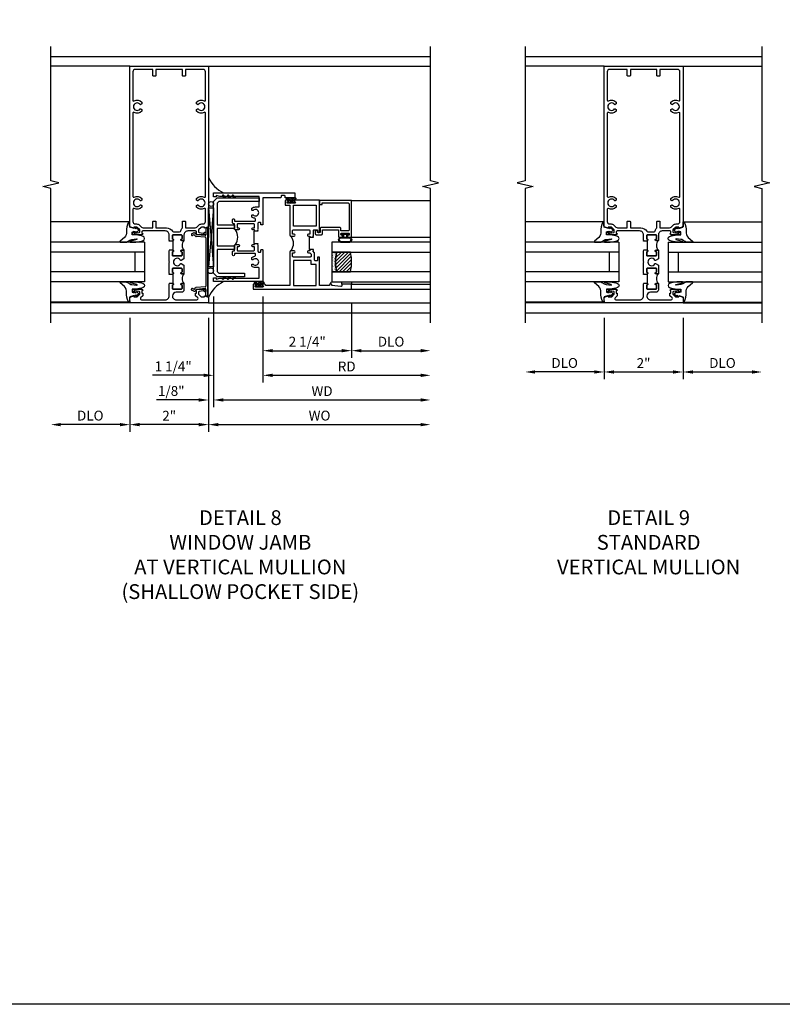
# Model space of a CAD drawing. Extents: x 0 to 124, y 0 to 79.
# Drawn here: x 92 to 111, y 0 to 25 of the extents above; entities that cross this region are included whole.
import ezdxf

# ---------------------------------------------------------------- set-up
doc = ezdxf.new("R2010")
doc.units = 0
doc.header["$LTSCALE"] = 0.5
doc.header["$MEASUREMENT"] = 0
doc.layers.get('0').update_dxf_attribs({"color": 4, "linetype": 'CONTINUOUS'})
for name, color, linetype in [('DIME', 2, 'CONTINUOUS'), ('FORMAT', 7, 'CONTINUOUS'), ('TEXT', 3, 'CONTINUOUS')]:
    doc.layers.add(name, color=color, linetype=linetype)
doc.styles.get("Standard").update_dxf_attribs({"font": 'arial.ttf'})
doc.dimstyles.new('EXT_ON-OFF', dxfattribs={"dimscale": 2, "dimtxt": 0.125, "dimasz": 0.125, "dimexe": 0.09, "dimexo": 0.1875, "dimgap": 0.05, "dimtad": 3, "dimdec": 5, "dimzin": 3, "dimdsep": 46, "dimlunit": 5, "dimtxsty": 'Standard', "dimcen": 0, "dimse2": 1, "dimazin": 0, "dimtfac": 1, "dimtdec": 4, "dimtofl": 0, "dimtmove": 0, "dimatfit": 0, "dimfxl": 1, "dimfrac": 2, "dimtolj": 1, "dimtzin": 3, "dimarcsym": 0})
doc.dimstyles.new('EXT_ON-ON', dxfattribs={"dimscale": 2, "dimtxt": 0.125, "dimasz": 0.125, "dimexe": 0.09, "dimexo": 0.1875, "dimgap": 0.05, "dimtad": 3, "dimdec": 5, "dimzin": 3, "dimdsep": 46, "dimlunit": 5, "dimtxsty": 'Standard', "dimcen": 0, "dimazin": 0, "dimtfac": 1, "dimtdec": 4, "dimtofl": 0, "dimtmove": 0, "dimatfit": 0, "dimfxl": 1, "dimfrac": 2, "dimtolj": 1, "dimtzin": 3, "dimarcsym": 0})

# ---------------------------------------------------------------- blocks, each defined once
blk = doc.blocks.new('B027074-M')
blk.add_lwpolyline([(0.062, 0.144), (0.035, 0.149), (0.069, 0.257), (0.13, 0.261), (0.205, 0.259), (0.195, 0.29, 0.12571), (-0.037, 0.341, -0.226084), (-0.19, 0.391), (-0.286, 0.502, 0.644976), (-0.312, 0.49), (-0.31, 0.361, 0.151869), (-0.294, 0.316), (-0.255, 0.257, -0.029345), (-0.238, 0.205), (-0.221, 0.083, -0.653812), (-0.241, 0.076), (-0.285, 0.241, 0.888636), (-0.31, 0.239), (-0.31, 0.105, 0.064205), (-0.268, -0.084, 0.689636), (-0.165, -0.084, 0.070356), (-0.124, 0.105), (-0.124, 0.201), (-0.051, 0.201), (-0.029, 0.147), (-0.068, 0.142), (-0.034, 0.106), (-0.065, 0.084), (-0.004, 0.03), (0.052, 0.096), (0.027, 0.106)], format="xyb", close=True)
blk = doc.blocks.new('S451GT1000')
for p, q in [((-1, -0.625), (-1, -3)), ((0, -0.625), (-1, -0.625)), ((-0.75, -0.625), (-0.75, -3)), ((-0.25, -0.625), (-0.25, -3)), ((0, -0.625), (0, -3)), ((-0.25, -0.875), (-0.75, -0.875)), ((-1.518, -1), (-1.518, -3)), ((0.517, -1), (0.517, -3))]:
    blk.add_line(p, q)
at = {"rotation": 180}
blk.add_blockref('B027074-M', (-1.312, -0.742), dxfattribs=at)
at = {"xscale": -1, "rotation": 180}
blk.add_blockref('B027074-M', (0.312, -0.742), dxfattribs=at)
blk = doc.blocks.new('*D1894')
at = {"layer": 'DIME', "color": 0, "lineweight": -2, "transparency": 16777216}
for p, q in [((94.815, 17.407), (94.815, 14.517)), ((96.815, 17.407), (96.815, 14.517)), ((96.565, 14.697), (95.065, 14.697))]:
    blk.add_line(p, q, dxfattribs=at)
at = {"layer": 'DIME', "color": 0, "transparency": 16777216}
for points in [[(95.065, 14.739), (95.065, 14.655), (94.815, 14.697)], [(96.565, 14.739), (96.565, 14.655), (96.815, 14.697)]]:
    blk.add_solid(points, dxfattribs=at)
at = {"layer": 'DIME', "color": 0, "transparency": 16777216, "insert": (95.815, 14.922), "char_height": 0.25, "attachment_point": 5}
blk.add_mtext('\\A1;2"', dxfattribs=at)
blk = doc.blocks.new('*D1895')
at = {"layer": 'DIME', "color": 0, "lineweight": -2, "transparency": 16777216}
for p, q in [((94.815, 17.407), (94.815, 14.517)), ((94.565, 14.697), (93.065, 14.697))]:
    blk.add_line(p, q, dxfattribs=at)
at = {"layer": 'DIME', "color": 0, "transparency": 16777216}
for points in [[(93.065, 14.739), (93.065, 14.655), (92.815, 14.697)], [(94.565, 14.739), (94.565, 14.655), (94.815, 14.697)]]:
    blk.add_solid(points, dxfattribs=at)
at = {"layer": 'DIME', "color": 0, "transparency": 16777216, "insert": (93.815, 14.926), "char_height": 0.25, "attachment_point": 5}
blk.add_mtext('\\A1;DLO', dxfattribs=at)
blk = doc.blocks.new('B469407')
for p, q in [((0.963, 0.356), (0.929, 0.345)), ((0.929, 0.345), (0.929, 0.175)), ((0.965, 0.352), (0.931, 0.34)), ((0.971, 0.347), (0.971, -1.375)), ((0.976, 0.347), (0.976, -1.375)), ((0.567, 0.189), (0.567, 0.17)), ((0.623, 0.225), (0.576, 0.203)), ((0.626, 0.174), (0.589, 0.157)), ((0.629, 0.226), (0.651, 0.226)), ((0.644, 0.17), (0.67, 0.139)), ((0.663, 0.221), (0.694, 0.184)), ((0.916, 0.113), (0.68, 0.134)), ((0.913, 0.16), (0.704, 0.179)), ((0.929, 0.098), (0.929, -1.126)), ((0.567, -1.217), (0.567, -1.198)), ((0.623, -1.253), (0.576, -1.231)), ((0.626, -1.202), (0.589, -1.185)), ((0.644, -1.198), (0.67, -1.167)), ((0.663, -1.249), (0.694, -1.212)), ((0.916, -1.141), (0.68, -1.162)), ((0.913, -1.188), (0.704, -1.207)), ((0.929, -1.373), (0.929, -1.203)), ((0.629, -1.254), (0.651, -1.254)), ((0.963, -1.384), (0.929, -1.373)), ((0.965, -1.38), (0.931, -1.368))]:
    blk.add_line(p, q)
for centre, radius, start, end in [((0.966, 0.347), 0.01, 0, 109), ((0.966, 0.347), 0.005, 0, 109), ((0.582, 0.189), 0.015, 115, 180), ((0.582, 0.17), 0.015, 180, 295), ((0.629, 0.211), 0.015, 90, 115), ((0.632, 0.161), 0.015, 40, 115), ((0.651, 0.211), 0.015, 40, 90), ((0.682, 0.149), 0.015, 220, 265), ((0.705, 0.194), 0.015, 220, 265), ((0.914, 0.175), 0.015, 265, 0), ((0.914, 0.098), 0.015, 360, 85), ((0.582, -1.198), 0.015, 65, 180), ((0.582, -1.217), 0.015, 180, 245), ((0.632, -1.189), 0.015, 245, 320), ((0.682, -1.177), 0.015, 95, 140), ((0.705, -1.222), 0.015, 95, 140), ((0.914, -1.203), 0.015, 360, 95), ((0.914, -1.126), 0.015, 275, 0), ((0.629, -1.239), 0.015, 245, 270), ((0.651, -1.239), 0.015, 270, 320), ((0.966, -1.375), 0.01, 251, 0), ((0.966, -1.375), 0.005, 251, 0)]:
    blk.add_arc(centre, radius, start, end)
blk = doc.blocks.new('*D1896')
at = {"layer": 'DIME', "color": 0, "lineweight": -2, "transparency": 16777216}
for p, q in [((96.815, 17.407), (96.815, 14.517)), ((97.065, 14.697), (102.19, 14.697))]:
    blk.add_line(p, q, dxfattribs=at)
at = {"layer": 'DIME', "color": 0, "transparency": 16777216}
for points in [[(97.065, 14.739), (97.065, 14.655), (96.815, 14.697)], [(102.19, 14.739), (102.19, 14.655), (102.44, 14.697)]]:
    blk.add_solid(points, dxfattribs=at)
at = {"layer": 'DIME', "color": 0, "transparency": 16777216, "insert": (99.627, 14.926), "char_height": 0.25, "attachment_point": 5}
blk.add_mtext('\\A1;WO', dxfattribs=at)
blk = doc.blocks.new('*D1897')
at = {"layer": 'DIME', "color": 0, "lineweight": -2, "transparency": 16777216}
for p, q in [((96.94, 17.947), (96.94, 15.142)), ((96.815, 17.407), (96.815, 15.142)), ((96.565, 15.322), (95.49, 15.322)), ((97.19, 15.322), (97.44, 15.322))]:
    blk.add_line(p, q, dxfattribs=at)
at = {"layer": 'DIME', "color": 0, "transparency": 16777216}
for points in [[(96.565, 15.364), (96.565, 15.28), (96.815, 15.322)], [(97.19, 15.364), (97.19, 15.28), (96.94, 15.322)]]:
    blk.add_solid(points, dxfattribs=at)
at = {"layer": 'DIME', "color": 0, "transparency": 16777216, "insert": (95.868, 15.551), "char_height": 0.25, "attachment_point": 5}
blk.add_mtext('\\A1;1/8"', dxfattribs=at)
blk = doc.blocks.new('*D1898')
at = {"layer": 'DIME', "color": 0, "lineweight": -2, "transparency": 16777216}
for p, q in [((96.94, 17.947), (96.94, 15.142)), ((97.19, 15.322), (102.19, 15.322))]:
    blk.add_line(p, q, dxfattribs=at)
at = {"layer": 'DIME', "color": 0, "transparency": 16777216}
for points in [[(97.19, 15.364), (97.19, 15.28), (96.94, 15.322)], [(102.19, 15.364), (102.19, 15.28), (102.44, 15.322)]]:
    blk.add_solid(points, dxfattribs=at)
at = {"layer": 'DIME', "color": 0, "transparency": 16777216, "insert": (99.69, 15.547), "char_height": 0.25, "attachment_point": 5}
blk.add_mtext('\\A1;WD', dxfattribs=at)
blk = doc.blocks.new('*D1899')
at = {"layer": 'DIME', "color": 0, "lineweight": -2, "transparency": 16777216}
for p, q in [((98.19, 17.947), (98.19, 15.767)), ((98.44, 15.947), (102.19, 15.947))]:
    blk.add_line(p, q, dxfattribs=at)
at = {"layer": 'DIME', "color": 0, "transparency": 16777216}
for points in [[(98.44, 15.989), (98.44, 15.905), (98.19, 15.947)], [(102.19, 15.989), (102.19, 15.905), (102.44, 15.947)]]:
    blk.add_solid(points, dxfattribs=at)
at = {"layer": 'DIME', "color": 0, "transparency": 16777216, "insert": (100.315, 16.172), "char_height": 0.25, "attachment_point": 5}
blk.add_mtext('\\A1;RD', dxfattribs=at)
blk = doc.blocks.new('*D1900')
at = {"layer": 'DIME', "color": 0, "lineweight": -2, "transparency": 16777216}
for p, q in [((100.44, 17.759), (100.44, 16.392)), ((100.69, 16.572), (102.19, 16.572))]:
    blk.add_line(p, q, dxfattribs=at)
at = {"layer": 'DIME', "color": 0, "transparency": 16777216}
for points in [[(100.69, 16.614), (100.69, 16.53), (100.44, 16.572)], [(102.19, 16.614), (102.19, 16.53), (102.44, 16.572)]]:
    blk.add_solid(points, dxfattribs=at)
at = {"layer": 'DIME', "color": 0, "transparency": 16777216, "insert": (101.44, 16.801), "char_height": 0.25, "attachment_point": 5}
blk.add_mtext('\\A1;DLO', dxfattribs=at)
blk = doc.blocks.new('*D1901')
at = {"layer": 'DIME', "color": 0, "lineweight": -2, "transparency": 16777216}
for p, q in [((98.19, 17.947), (98.19, 16.392)), ((100.44, 17.759), (100.44, 16.392)), ((98.44, 16.572), (100.19, 16.572))]:
    blk.add_line(p, q, dxfattribs=at)
at = {"layer": 'DIME', "color": 0, "transparency": 16777216}
for points in [[(98.44, 16.614), (98.44, 16.53), (98.19, 16.572)], [(100.19, 16.614), (100.19, 16.53), (100.44, 16.572)]]:
    blk.add_solid(points, dxfattribs=at)
at = {"layer": 'DIME', "color": 0, "transparency": 16777216, "insert": (99.315, 16.801), "char_height": 0.25, "attachment_point": 5}
blk.add_mtext('\\A1;2 1/4"', dxfattribs=at)
blk = doc.blocks.new('*D1902')
at = {"layer": 'DIME', "color": 0, "lineweight": -2, "transparency": 16777216}
for p, q in [((96.94, 17.947), (96.94, 15.767)), ((98.19, 17.947), (98.19, 15.767)), ((96.69, 15.947), (95.394, 15.947)), ((98.44, 15.947), (98.69, 15.947))]:
    blk.add_line(p, q, dxfattribs=at)
at = {"layer": 'DIME', "color": 0, "transparency": 16777216}
for points in [[(96.69, 15.989), (96.69, 15.905), (96.94, 15.947)], [(98.44, 15.989), (98.44, 15.905), (98.19, 15.947)]]:
    blk.add_solid(points, dxfattribs=at)
at = {"layer": 'DIME', "color": 0, "transparency": 16777216, "insert": (95.917, 16.176), "char_height": 0.25, "attachment_point": 5}
blk.add_mtext('\\A1;1 1/4"', dxfattribs=at)
blk = doc.blocks.new('B027874')
h = blk.add_hatch()
h.set_pattern_fill('ANSI31', color=256, scale=0.08, style=0)
h.set_pattern_definition([(45, (-2.208298, 1.612679), (-0.007071068, 0.007071068), [])])
h.paths.add_polyline_path([(-0.043, 0), (-0.028, 0.015), (-0.028, 0.03), (-0.072, 0.03, 0.029608), (-0.076, 0.037), (-0.076, 0.1, 0.8), (-0.139, 0.1), (-0.139, -0.1, 0.8), (-0.076, -0.1), (-0.076, -0.037, 0.029608), (-0.072, -0.03), (-0.028, -0.03), (-0.028, -0.015)])
h.paths.add_polyline_path([(-0.083, -0.1, -0.742268), (-0.132, -0.1), (-0.132, 0.1, -0.742268), (-0.083, 0.1)], flags=16)
h.paths.add_polyline_path([(-0.092, -0.021, -1), (-0.101, -0.021, -1)], flags=0)
h.paths.add_polyline_path([(-0.094, 0.028, -1), (-0.089, 0.028, -1)], flags=0)
h.paths.add_polyline_path([(-0.094, -0.043, -1), (-0.098, -0.043, -1)], flags=0)
h.paths.add_polyline_path([(-0.119, 0.002, -1), (-0.112, 0.002, -1)], flags=0)
h.paths.add_polyline_path([(-0.095, -0.057, -1), (-0.104, -0.057, -1)], flags=0)
h.paths.add_polyline_path([(-0.098, 0.055, -1), (-0.089, 0.055, -1)], flags=0)
h.paths.add_polyline_path([(-0.088, -0.061, -1), (-0.092, -0.061, -1)], flags=0)
h.paths.add_polyline_path([(-0.126, 0.025, -1), (-0.117, 0.025, -1)], flags=0)
h.paths.add_polyline_path([(-0.124, -0.036, -1), (-0.129, -0.036, -1)], flags=0)
h.paths.add_polyline_path([(-0.12, 0.046, -1), (-0.116, 0.046, -1)], flags=0)
h.paths.add_polyline_path([(-0.097, 0.067, -1), (-0.093, 0.067, -1)], flags=0)
h.paths.add_polyline_path([(-0.115, -0.066, -1), (-0.122, -0.066, -1)], flags=0)
h.paths.add_polyline_path([(-0.097, -0.082, -1), (-0.102, -0.082, -1)], flags=0)
h.paths.add_polyline_path([(-0.1, 0.081, -1), (-0.091, 0.081, -1)], flags=0)
h.paths.add_polyline_path([(-0.119, 0.065, -0.486829), (-0.122, 0.067, -0.664322), (-0.118, 0.068, -0.486829), (-0.116, 0.066, -0.664322)], flags=0)
h.paths.add_polyline_path([(-0.094, -0.103, -1), (-0.103, -0.103, -1)], flags=0)
h.paths.add_polyline_path([(-0.122, -0.089, -1), (-0.128, -0.089, -1)], flags=0)
h.paths.add_polyline_path([(-0.105, 0.103, -1), (-0.098, 0.103, -1)], flags=0)
h.paths.add_polyline_path([(-0.126, -0.099, -1), (-0.13, -0.099, -1)], flags=0)
h = blk.add_hatch()
h.set_pattern_fill('ANSI31', color=256, scale=0.25, angle=90, style=0)
h.set_pattern_definition([(135, (-10.943272, -7.362555), (-0.02209709, -0.02209709), [])])
h.paths.add_polyline_path([(0, 0.094), (-0.028, 0.094), (-0.028, 0.03), (-0.028, 0.015), (-0.043, 0), (-0.028, -0.015), (-0.028, -0.03), (-0.028, -0.094), (0, -0.094)])
for p, q in [((-0.139, 0.1), (-0.139, -0.1)), ((-0.128, 0.009), (-0.128, 0.009)), ((-0.123, 0.085), (-0.123, 0.085)), ((-0.118, 0.083), (-0.118, 0.083)), ((-0.116, 0.113), (-0.116, 0.113)), ((-0.101, 0.037), (-0.101, 0.037)), ((-0.096, 0.073), (-0.096, 0.073)), ((-0.091, 0.098), (-0.091, 0.098)), ((-0.028, 0.03), (-0.072, 0.03)), ((-0.128, -0.022), (-0.128, -0.022)), ((-0.128, -0.054), (-0.128, -0.054)), ((-0.123, -0.066), (-0.123, -0.066)), ((-0.12, -0.056), (-0.12, -0.056)), ((-0.12, -0.108), (-0.12, -0.108)), ((-0.094, -0.068), (-0.094, -0.068)), ((-0.092, -0.082), (-0.092, -0.082)), ((-0.089, -0.006), (-0.089, -0.006)), ((-0.072, -0.03), (-0.028, -0.03))]:
    blk.add_line(p, q)
blk.add_lwpolyline([(-0.076, 0.037), (-0.076, 0.1, 0.8), (-0.139, 0.1), (-0.139, -0.1, 0.8), (-0.076, -0.1), (-0.076, -0.037)], format="xyb")
blk.add_lwpolyline([(-0.083, -0.1), (-0.083, 0.1, 0.742268), (-0.132, 0.1), (-0.132, -0.1, 0.742268)], format="xyb", close=True)
blk.add_lwpolyline([(-0.028, -0.094), (-0.028, -0.03), (-0.028, -0.015), (-0.043, 0), (-0.028, 0.015), (-0.028, 0.03), (-0.028, 0.094), (0, 0.094), (0, -0.094)], close=True)
for centre, radius in [((-0.122, 0.025), 0.0045), ((-0.12, 0.067), 0.00225), ((-0.118, 0.066), 0.00225), ((-0.118, 0.046), 0.00225), ((-0.115, 0.002), 0.00337), ((-0.102, 0.103), 0.00337), ((-0.095, 0.081), 0.0045), ((-0.093, 0.055), 0.0045), ((-0.095, 0.067), 0.00225), ((-0.091, 0.028), 0.00225), ((-0.128, -0.099), 0.00225), ((-0.126, -0.036), 0.00225), ((-0.125, -0.089), 0.00337), ((-0.118, -0.066), 0.00337), ((-0.1, -0.057), 0.0045), ((-0.099, -0.103), 0.0045), ((-0.099, -0.082), 0.00225), ((-0.096, -0.021), 0.0045), ((-0.096, -0.043), 0.00225), ((-0.09, -0.061), 0.00225)]:
    blk.add_circle(centre, radius)
for start, end in [(26.3878, 33.1715), (326.8285, 333.6122)]:
    blk.add_arc((-0.132, 0), 0.0675, start, end)
blk = doc.blocks.new('B224131')
for points in [[(0.969, 1.125), (0.969, 1.035), (0.969, 1.035), (0.937, 1.035), (0.937, 0.997, -1), (0.887, 0.997), (0.887, 1.035), (0.801, 1.035, 0.414214), (0.781, 1.015), (0.781, 0.617, 0.414214), (0.801, 0.597), (0.887, 0.597), (0.887, 0.635, -1), (0.937, 0.635), (0.937, 0.552, -0.414214), (0.918, 0.532), (0.781, 0.532), (0.781, 0.503, -0.414214), (0.761, 0.483), (0.678, 0.483, -1), (0.678, 0.533), (0.716, 0.533), (0.716, 1.043, 0.414214), (0.696, 1.063), (0.664, 1.063, 0.379055), (0.644, 1.045, -0.145843), (0.611, 0.969), (0.571, 0.969, -0.673324), (0.558, 1.003, 2.463527), (0.442, 1.003, -0.673324), (0.429, 0.969), (0.389, 0.969, -0.177014), (0.355, 1.063), (0.355, 1.14, 0.414214), (0.335, 1.16), (0.09, 1.16), (0.09, 0.159), (0.065, 0.065), (0.1, 0.065), (0.1, 0), (0, 0), (0, 2.063), (0.125, 2.063), (0.125, 1.813), (0.085, 1.813, 0.414214), (0.065, 1.793), (0.065, 1.73, 0.414214), (0.085, 1.71), (0.105, 1.71, -0.414214), (0.125, 1.69), (0.125, 1.25), (0.803, 1.25, -0.414214), (0.813, 1.24), (0.813, 1.21, -0.414214), (0.803, 1.2), (0.77, 1.2, 0.414214), (0.75, 1.18), (0.75, 1.145, 0.414214), (0.77, 1.125), (0.923, 1.125), (0.937, 1.11), (0.953, 1.125)], [(1.281, 1.125), (1.298, 1.125), (1.312, 1.11), (1.328, 1.125), (1.48, 1.125, 0.414214), (1.5, 1.145), (1.5, 1.18, 0.414214), (1.48, 1.2), (1.448, 1.2, -0.414214), (1.438, 1.21), (1.438, 1.24, -0.414214), (1.448, 1.25), (2.25, 1.25), (2.25, 0), (2.15, 0), (2.15, 0.065), (2.185, 0.065), (2.16, 0.159), (2.16, 1.16), (1.915, 1.16, 0.414214), (1.895, 1.14), (1.895, 1.063, -0.177014), (1.861, 0.969), (1.821, 0.969, -0.673324), (1.808, 1.003, 2.463527), (1.692, 1.003, -0.673324), (1.679, 0.969), (1.639, 0.969, -0.145843), (1.606, 1.045, 0.379055), (1.586, 1.063), (1.554, 1.063, 0.414214), (1.534, 1.043), (1.534, 0.533), (1.572, 0.533, -1), (1.572, 0.483), (1.489, 0.483, -0.414214), (1.469, 0.503), (1.469, 0.532), (1.333, 0.532, -0.414214), (1.312, 0.552), (1.312, 0.635, -1), (1.363, 0.635), (1.363, 0.597), (1.449, 0.597, 0.414214), (1.469, 0.617), (1.469, 1.015, 0.414214), (1.449, 1.035), (1.363, 1.035), (1.363, 0.997, -1), (1.312, 0.997), (1.312, 1.035), (1.281, 1.035)]]:
    blk.add_lwpolyline(points, format="xyb", close=True)
blk.add_lwpolyline([(0.969, 1.035), (0.969, 1.02), (1.281, 1.02), (1.281, 1.035)])
blk.add_lwpolyline([(1.312, 0.552, 0.32), (0.937, 0.552)], format="xyb")
blk = doc.blocks.new('B225125')
for points in [[(-1.438, -0.468), (-1.438, -0.378), (-1.438, -0.378), (-1.469, -0.378), (-1.469, -0.34, 1), (-1.519, -0.34), (-1.519, -0.375), (-1.554, -0.41), (-1.605, -0.41, -0.414214), (-1.625, -0.39), (-1.625, 0.04, -0.414214), (-1.605, 0.06), (-1.519, 0.06), (-1.519, 0.022, 1), (-1.469, 0.022), (-1.469, 0.105, 0.414214), (-1.489, 0.125), (-2.348, 0.125), (-2.348, 0.749), (-2.333, 0.749, 0.414214), (-2.313, 0.769), (-2.313, 0.827, 1), (-2.345, 0.827), (-2.345, 0.821, -1), (-2.389, 0.821), (-2.389, 0.99, -1), (-2.345, 0.99), (-2.345, 0.984, 1), (-2.313, 0.984), (-2.313, 1.042, 0.414214), (-2.333, 1.062), (-2.438, 1.062), (-2.438, -1.438), (-2.313, -1.438), (-2.313, -1.188), (-2.353, -1.188, -0.446679), (-2.373, -1.165), (-2.348, -0.938), (-2.333, -0.938, 0.414214), (-2.313, -0.918), (-2.313, -0.895, 0.414214), (-2.333, -0.875), (-2.348, -0.875), (-2.348, -0.625), (-1.635, -0.625, 0.414214), (-1.625, -0.615), (-1.625, -0.585, 0.414214), (-1.635, -0.575), (-1.703, -0.575, -0.414214), (-1.722, -0.555), (-1.722, -0.52, -0.414214), (-1.703, -0.5), (-1.516, -0.5), (-1.469, -0.453), (-1.454, -0.468)], [(-1.125, -0.468), (-1.109, -0.468), (-1.094, -0.453), (-1.079, -0.468), (-0.958, -0.468, -0.414214), (-0.938, -0.488), (-0.938, -0.555, -0.414214), (-0.958, -0.575), (-0.99, -0.575, 0.414214), (-1, -0.585), (-1, -0.615, 0.414214), (-0.99, -0.625), (-0.188, -0.625), (-0.188, 0.015, 1), (-0.22, 0.015), (-0.22, 0.009, -1), (-0.264, 0.009), (-0.264, 0.178, -1), (-0.22, 0.178), (-0.22, 0.172, 1), (-0.188, 0.172), (-0.188, 0.23, 0.414214), (-0.207, 0.25), (-0.293, 0.25, 0.414214), (-0.313, 0.23), (-0.313, 0.125), (-1.074, 0.125, 0.414214), (-1.094, 0.105), (-1.094, 0.022, 1), (-1.044, 0.022), (-1.044, 0.06), (-0.958, 0.06, -0.414214), (-0.938, 0.04), (-0.938, -0.358, -0.414214), (-0.958, -0.378), (-1.044, -0.378), (-1.044, -0.34, 1), (-1.094, -0.34), (-1.094, -0.378), (-1.125, -0.378)]]:
    blk.add_lwpolyline(points, format="xyb", close=True)
for points in [[(-1.812, -0.535), (-1.812, -0.41), (-1.715, -0.41), (-1.715, 0.035), (-2.348, 0.035), (-2.348, -0.535)], [(-0.847, -0.535), (-0.847, 0.035), (-0.313, 0.035), (-0.313, -0.535)]]:
    blk.add_lwpolyline(points, close=True)
blk.add_lwpolyline([(-1.094, 0.105, -0.3198), (-1.469, 0.105)], format="xyb")
blk.add_lwpolyline([(-1.125, -0.378), (-1.125, -0.363), (-1.438, -0.363), (-1.438, -0.378)])
blk = doc.blocks.new('B127074')
for p, q in [((-0.23, -0.118), (-0.23, 0.117)), ((-0.21, -0.117), (-0.21, 0.117)), ((-0.12, -0.117), (-0.12, 0.117)), ((-0.1, -0.117), (-0.1, 0.117)), ((-0.051, 0.035), (-0.1, 0.035)), ((-0.051, 0.078), (-0.051, 0.035)), ((-0.021, -0.078), (-0.021, 0.078)), ((-0.1, -0.035), (-0.051, -0.035)), ((-0.051, -0.035), (-0.051, -0.078))]:
    blk.add_line(p, q)
for centre, radius, start, end in [((-0.165, 0.099), 0.0675, 15.2882, 164.7118), ((-0.165, 0.099), 0.0485, 21.82, 158.18), ((-0.036, 0.078), 0.015, 0, 180), ((-0.165, -0.099), 0.0675, 195.7196, 344.6722), ((-0.165, -0.099), 0.0485, 201.82, 338.18), ((-0.036, -0.078), 0.015, 180, 0)]:
    blk.add_arc(centre, radius, start, end)
blk = doc.blocks.new('B224063')
blk.add_lwpolyline([(-0.87, 0.752, 0.414214), (-0.885, 0.737), (-0.885, 0.725, -0.414214), (-0.9, 0.71), (-0.92, 0.71, -0.414214), (-0.935, 0.725), (-0.935, 0.797, -0.414214), (-0.92, 0.812), (-0.007, 0.812), (-0.007, 0), (-0.105, 0), (-0.105, 0.062), (-0.067, 0.062), (-0.067, 0.722, 0.414214), (-0.097, 0.752), (-0.745, 0.752, 0.414214), (-0.775, 0.722), (-0.775, 0.542), (-0.717, 0.542, -0.414214), (-0.687, 0.512), (-0.687, 0.045, -0.414214), (-0.717, 0.015), (-0.812, 0.015), (-0.812, -0.055), (-0.782, -0.055, -0.414214), (-0.767, -0.07), (-0.767, -0.1, -0.414214), (-0.782, -0.115), (-0.842, -0.115, -0.414214), (-0.872, -0.085), (-0.872, 0.045, -0.414214), (-0.842, 0.075), (-0.747, 0.075), (-0.747, 0.482), (-0.92, 0.482, -0.414214), (-0.935, 0.497), (-0.935, 0.57, -0.414214), (-0.92, 0.585), (-0.9, 0.585, -0.414214), (-0.885, 0.57), (-0.885, 0.557, 0.414214), (-0.87, 0.542), (-0.85, 0.542, 0.414214), (-0.835, 0.557), (-0.835, 0.737, 0.414214), (-0.85, 0.752)], format="xyb", close=True)
blk = doc.blocks.new('B127186-7282')
blk.add_lwpolyline([(0, 0), (0, -0.25), (0.06, -0.25), (0.06, 0)], close=True)
blk.add_arc((0, -0.478), 0.0642, 270.4193, 340.2601)
blk = doc.blocks.new('GT-GLASS-1IN-7282')
h = blk.add_hatch()
h.set_pattern_fill('ANSI31', color=256, scale=0.5, style=0)
h.set_pattern_definition([(45, (-1.594896, -0.47501), (-0.0441942, 0.0441942), [])])
h.paths.add_polyline_path([(0.81, -0.03, 0.12), (0.31, -0.03), (0.31, -0.38, 0.12), (0.81, -0.38)])
h = blk.add_hatch()
h.set_pattern_fill('AR-SAND', color=256, scale=0.03, style=0)
h.set_pattern_definition([(37.5, (-8.435115, -10.989657), (-0.0018898, 0.05780471), [0, -0.0456, 0, -0.051, 0, -0.04875]), (7.5, (-8.435115, -10.98966), (0.0530933, 0.0846644), [0, -0.0246, 0, -0.0411, 0, -0.01575]), (327.5, (-8.472015, -10.989657), (0.09342426, 0.00016977), [0, -0.015, 0, -0.054, 0, -0.0705]), (317.5, (-8.472015, -10.98966), (0.0901838, 0.02633027), [0, -0.0075, 0, -0.0354, 0, -0.0405])])
edge = h.paths.add_edge_path()
edge.add_line((0.81, -0.38), (0.81, -0.5))
edge.add_line((0.81, -0.5), (0.31, -0.5))
edge.add_line((0.31, -0.5), (0.31, -0.38))
edge.add_arc((0.56, 0.647), 1.057, 256.3145, 283.6855)
for points in [[(0.31, 2), (0.31, -0.5), (0.06, -0.5), (0.06, 2)], [(1.06, 2.005), (1.06, -0.5), (0.81, -0.5), (0.81, 2)]]:
    blk.add_lwpolyline(points)
for points in [[(0.31, -0.38), (0.31, -0.03, -0.12), (0.81, -0.03), (0.81, -0.38, -0.12)], [(0.81, -0.38), (0.81, -0.5), (0.31, -0.5), (0.31, -0.38, 0.12)]]:
    blk.add_lwpolyline(points, format="xyb", close=True)
blk = doc.blocks.new('B229175')
h = blk.add_hatch()
h.set_pattern_fill('ANSI37', color=256, scale=0.1, style=0)
h.set_pattern_definition([(45, (-2.727382, -6.92049), (-0.008838835, 0.008838835), []), (135, (-2.727382, -6.92049), (-0.008838835, -0.008838835), [])])
h.paths.add_polyline_path([(2.125, 0.567), (2.125, 0.523), (2.169, 0.479, 1), (2.191, 0.501)])
h.paths.add_polyline_path([(2.125, 0.442), (2.125, 0.398), (2.169, 0.354, 1), (2.191, 0.376)])
h.paths.add_polyline_path([(2.125, 0.317), (2.125, 0.273), (2.169, 0.229, 1), (2.191, 0.251)])
h.paths.add_polyline_path([(0.125, 0.273), (0.125, 0.317), (0.059, 0.251, 1), (0.081, 0.229)])
h.paths.add_polyline_path([(0.125, 0.398), (0.125, 0.442), (0.059, 0.376, 1), (0.081, 0.354)])
h.paths.add_polyline_path([(0.125, 0.523), (0.125, 0.567), (0.059, 0.501, 1), (0.081, 0.479)])
blk.add_lwpolyline([(2.031, 1.16), (2.031, 0.133), (1.992, 0.094), (1.437, 0.094), (1.437, 0.532), (1.344, 0.532), (1.344, 0.094), (0.906, 0.094), (0.906, 0.532), (0.812, 0.532), (0.812, 0.094), (0.258, 0.094), (0.219, 0.133), (0.219, 0.785), (0.125, 0.785), (0.125, 0.094), (0.219, 0), (2.031, 0), (2.125, 0.094), (2.125, 1.16)], close=True)
for points in [[(0.125, 0.567), (0.059, 0.501, 1), (0.081, 0.479), (0.125, 0.523)], [(2.125, 0.567), (2.191, 0.501, -1), (2.169, 0.479), (2.125, 0.523)], [(0.125, 0.442), (0.059, 0.376, 1), (0.081, 0.354), (0.125, 0.398)], [(0.125, 0.317), (0.059, 0.251, 1), (0.081, 0.229), (0.125, 0.273)], [(2.125, 0.442), (2.191, 0.376, -1), (2.169, 0.354), (2.125, 0.398)], [(2.125, 0.317), (2.191, 0.251, -1), (2.169, 0.229), (2.125, 0.273)]]:
    blk.add_lwpolyline(points, format="xyb")
blk = doc.blocks.new('B601UTVG005-1')
for points in [[(0.808, 1.379), (0.741, 1.312), (0.741, 1.269, 0.354119), (0.757, 1.25), (0.859, 1.228), (0.897, 1.228), (0.897, 1.257), (0.909, 1.257, -0.414214), (0.929, 1.237), (0.929, 1.208, -0.414214), (0.909, 1.188), (0.707, 1.188, -0.414214), (0.669, 1.226), (0.691, 1.226), (0.691, 1.268, 0.414214), (0.671, 1.288), (0.475, 1.288, 0.414214), (0.375, 1.188), (0.375, 1.047), (0.309, 1.047, -1), (0.309, 1.078), (0.31, 1.078, 0.414214), (0.325, 1.093), (0.325, 1.173, 0.414214), (0.31, 1.188), (0.095, 1.188, 0.414214), (0.08, 1.173), (0.08, 1.093, 0.414214), (0.095, 1.078), (0.095, 1.078, -1), (0.095, 1.047), (0.08, 1.047), (0.08, 1.032), (0, 1.032), (0, 1.037), (0.01, 1.047), (0, 1.057), (0, 1.188, 0.414214), (-0.1, 1.288), (-0.671, 1.288, 0.414214), (-0.691, 1.268), (-0.691, 1.226), (-0.669, 1.226, -0.414214), (-0.707, 1.188), (-0.909, 1.188, -0.414214), (-0.929, 1.208), (-0.929, 1.237, -0.414214), (-0.909, 1.257), (-0.897, 1.257), (-0.897, 1.228), (-0.859, 1.228), (-0.757, 1.25, 0.354119), (-0.741, 1.269), (-0.741, 1.312), (-0.808, 1.379, 0.198912), (-0.825, 1.386), (-0.897, 1.386), (-0.897, 1.357), (-1, 1.393), (-1, 5.462), (1, 5.462), (1, 1.393), (0.897, 1.357), (0.897, 1.386), (0.825, 1.386, 0.198912)], [(0.735, 1.945, 3.127286), (0.735, 2.056, -0.386545), (0.721, 2.053), (0.692, 2.07), (0.692, 2.114, -0.339754), (0.89, 2.146, 0.568098), (0.92, 2.163), (0.92, 4.275, 0.568098), (0.89, 4.293, -0.339754), (0.692, 4.325), (0.692, 4.369), (0.721, 4.386, -0.386545), (0.735, 4.383, 3.127286), (0.735, 4.493, -0.386545), (0.721, 4.49), (0.692, 4.507), (0.692, 4.551, -0.339754), (0.89, 4.583, 0.568098), (0.92, 4.601), (0.92, 5.322, 0.414214), (0.86, 5.382), (0.415, 5.382), (0.415, 5.232, -0.414214), (0.395, 5.212), (0.355, 5.212, -0.414214), (0.335, 5.232), (0.335, 5.382), (-0.335, 5.382), (-0.335, 5.232, -0.414214), (-0.355, 5.212), (-0.395, 5.212, -0.414214), (-0.415, 5.232), (-0.415, 5.382), (-0.86, 5.382, 0.414214), (-0.92, 5.322), (-0.92, 4.601, 0.568098), (-0.89, 4.583, -0.339754), (-0.692, 4.551), (-0.692, 4.507), (-0.721, 4.49, -0.386545), (-0.735, 4.493, 3.127286), (-0.735, 4.383, -0.386545), (-0.721, 4.386), (-0.692, 4.369), (-0.692, 4.325, -0.339754), (-0.89, 4.293, 0.568098), (-0.92, 4.275), (-0.92, 2.163, 0.568098), (-0.89, 2.146, -0.339754), (-0.692, 2.114), (-0.692, 2.07), (-0.721, 2.053, -0.386545), (-0.735, 2.056, 3.127286), (-0.735, 1.945, -0.386545), (-0.721, 1.948), (-0.692, 1.931), (-0.692, 1.887, -0.339754), (-0.89, 1.855, 0.568098), (-0.92, 1.838), (-0.92, 1.526, 0.414214), (-0.86, 1.466), (-0.825, 1.466, -0.198912), (-0.751, 1.435), (-0.701, 1.386, 0.198912), (-0.659, 1.368), (-0.415, 1.368), (-0.415, 1.518, -0.414214), (-0.395, 1.538), (-0.355, 1.538, -0.414214), (-0.335, 1.518), (-0.335, 1.368), (-0.069, 1.368, -0.260536), (0.084, 1.282, 0.260536), (0.11, 1.268), (0.265, 1.268, 0.345002), (0.294, 1.291, -0.123148), (0.335, 1.368), (0.335, 1.518, -0.414214), (0.355, 1.538), (0.395, 1.538, -0.414214), (0.415, 1.518), (0.415, 1.368), (0.659, 1.368, 0.198912), (0.701, 1.386), (0.751, 1.435, -0.198912), (0.825, 1.466), (0.86, 1.466, 0.414214), (0.92, 1.526), (0.92, 1.838, 0.568098), (0.89, 1.855, -0.339754), (0.692, 1.887), (0.692, 1.931), (0.721, 1.948, -0.386545)]]:
    blk.add_lwpolyline(points, format="xyb", close=True)
blk = doc.blocks.new('B601UTVG005-2')
blk.add_lwpolyline([(0.897, -0.357), (1, -0.393), (1, -0.538), (-1, -0.538), (-1, -0.393), (-0.897, -0.357), (-0.897, -0.386), (-0.825, -0.386, 0.198912), (-0.808, -0.379), (-0.741, -0.312), (-0.741, -0.269, 0.354119), (-0.757, -0.25), (-0.859, -0.228), (-0.897, -0.228), (-0.897, -0.257), (-0.909, -0.257, -0.414214), (-0.929, -0.237), (-0.929, -0.208, -0.414214), (-0.909, -0.188), (-0.707, -0.188, -0.414214), (-0.669, -0.226), (-0.691, -0.226), (-0.691, -0.288), (-0.669, -0.288), (-0.669, -0.353), (-0.723, -0.407, 0.668179), (-0.701, -0.458), (-0.1, -0.458, 0.414214), (0, -0.358), (0, -0.057), (0.01, -0.047), (0, -0.037), (0, -0.032), (0.08, -0.032), (0.08, -0.047), (0.095, -0.047, -1), (0.095, -0.078), (0.095, -0.078, 0.414214), (0.08, -0.093), (0.08, -0.173, 0.414214), (0.095, -0.188), (0.31, -0.188, 0.414214), (0.325, -0.173), (0.325, -0.093, 0.414214), (0.31, -0.078), (0.309, -0.078, -1), (0.309, -0.047), (0.375, -0.047), (0.375, -0.208, -0.414214), (0.315, -0.268), (0.179, -0.268, 0.38517), (0.08, -0.358, 0.414214), (0.18, -0.458), (0.701, -0.458, 0.668179), (0.723, -0.407), (0.669, -0.353), (0.669, -0.288), (0.691, -0.288), (0.691, -0.226), (0.669, -0.226, -0.414214), (0.707, -0.188), (0.909, -0.188, -0.414214), (0.929, -0.208), (0.929, -0.237, -0.414214), (0.909, -0.257), (0.897, -0.257), (0.897, -0.228), (0.859, -0.228), (0.757, -0.25, 0.354119), (0.741, -0.269), (0.741, -0.312), (0.808, -0.379, 0.198912), (0.825, -0.386), (0.897, -0.386)], format="xyb", close=True)
blk = doc.blocks.new('B601UTVG005-3')
blk.add_lwpolyline([(0.01, 0.797), (0, 0.807), (0, 0.813), (0.08, 0.813), (0.08, 0.797), (0.095, 0.797, -1), (0.095, 0.766), (0.095, 0.766, 0.414214), (0.08, 0.751), (0.08, 0.671, 0.414214), (0.095, 0.656), (0.31, 0.656, 0.414214), (0.325, 0.671), (0.325, 0.751, 0.414214), (0.31, 0.766), (0.309, 0.766, -1), (0.309, 0.797), (0.375, 0.797), (0.375, 0.579), (0.306, 0.54, -0.421864), (0.285, 0.545, 3.93644), (0.285, 0.455, -0.421864), (0.306, 0.46), (0.375, 0.421), (0.375, 0.203), (0.309, 0.203, -1), (0.309, 0.234), (0.31, 0.234, 0.414214), (0.325, 0.249), (0.325, 0.329, 0.414214), (0.31, 0.344), (0.095, 0.344, 0.414214), (0.08, 0.329), (0.08, 0.249, 0.414214), (0.095, 0.234), (0.095, 0.234, -1), (0.095, 0.203), (0.08, 0.203), (0.08, 0.187), (0, 0.187), (0, 0.193), (0.01, 0.203), (0, 0.213), (0, 0.49), (0.01, 0.5), (0, 0.51), (0, 0.787)], format="xyb", close=True)
blk = doc.blocks.new('B601UTVG005-1TB')
blk.add_lwpolyline([(0.375, 1.047, 0.4), (0.375, 0.797), (0.3095, 0.797, 1), (0.3095, 0.766), (0.31, 0.766, -0.4142136), (0.325, 0.751), (0.325, 0.671, -0.4142136), (0.31, 0.656), (0.095, 0.656, -0.4142136), (0.08, 0.671), (0.08, 0.751, -0.4142136), (0.095, 0.766), (0.0955, 0.766, 1), (0.0955, 0.797), (0.08, 0.797), (0.08, 0.8125), (0.101, 0.8125), (0.101, 1.0315), (0.08, 1.0315), (0.08, 1.047), (0.0955, 1.047, 1), (0.0955, 1.078), (0.095, 1.078, -0.4142136), (0.08, 1.093), (0.08, 1.173, -0.4142136), (0.095, 1.188), (0.31, 1.188, -0.4142136), (0.325, 1.173), (0.325, 1.093, -0.4142136), (0.31, 1.078), (0.3095, 1.078, 1), (0.3095, 1.047)], format="xyb", close=True)
blk = doc.blocks.new('B601UTVG005-2TB')
blk.add_lwpolyline([(0.375, 0.203, 0.4), (0.375, -0.047), (0.3095, -0.047, 1), (0.3095, -0.078), (0.31, -0.078, -0.4142136), (0.325, -0.093), (0.325, -0.173, -0.4142136), (0.31, -0.188), (0.095, -0.188, -0.4142136), (0.08, -0.173), (0.08, -0.093, -0.4142136), (0.095, -0.078), (0.0955, -0.078, 1), (0.0955, -0.047), (0.08, -0.047), (0.08, -0.0315), (0.101, -0.0315), (0.101, 0.1875), (0.08, 0.1875), (0.08, 0.203), (0.0955, 0.203, 1), (0.0955, 0.234), (0.095, 0.234, -0.4142136), (0.08, 0.249), (0.08, 0.329, -0.4142136), (0.095, 0.344), (0.31, 0.344, -0.4142136), (0.325, 0.329), (0.325, 0.249, -0.4142136), (0.31, 0.234), (0.3095, 0.234, 1), (0.3095, 0.203)], format="xyb", close=True)
blk = doc.blocks.new('B601UTVG005')
for name in ['B601UTVG005-1', 'B601UTVG005-1TB', 'B601UTVG005-3', 'B601UTVG005-2TB', 'B601UTVG005-2']:
    blk.add_blockref(name, (0, 0))
blk = doc.blocks.new('*D1973')
at = {"layer": 'DIME', "color": 0, "lineweight": -2, "transparency": 16777216}
for p, q in [((-1, -0.913), (-1, -2.468)), ((1, -0.913), (1, -2.468)), ((-0.75, -2.288), (0.75, -2.288))]:
    blk.add_line(p, q, dxfattribs=at)
at = {"layer": 'DIME', "color": 0, "transparency": 16777216}
for points in [[(-0.75, -2.246), (-0.75, -2.33), (-1, -2.288)], [(0.75, -2.246), (0.75, -2.33), (1, -2.288)]]:
    blk.add_solid(points, dxfattribs=at)
at = {"layer": 'DIME', "color": 0, "transparency": 16777216, "insert": (0, -2.062), "char_height": 0.25, "attachment_point": 5}
blk.add_mtext('\\A1;2"', dxfattribs=at)
blk = doc.blocks.new('*D1974')
at = {"layer": 'DIME', "color": 0, "lineweight": -2, "transparency": 16777216}
for p, q in [((-1, -0.913), (-1, -2.468)), ((-1.25, -2.288), (-2.75, -2.288))]:
    blk.add_line(p, q, dxfattribs=at)
at = {"layer": 'DIME', "color": 0, "transparency": 16777216}
for points in [[(-2.75, -2.246), (-2.75, -2.33), (-3, -2.288)], [(-1.25, -2.246), (-1.25, -2.33), (-1, -2.288)]]:
    blk.add_solid(points, dxfattribs=at)
at = {"layer": 'DIME', "color": 0, "transparency": 16777216, "insert": (-2, -2.059), "char_height": 0.25, "attachment_point": 5}
blk.add_mtext('\\A1;DLO', dxfattribs=at)
blk = doc.blocks.new('*D1975')
at = {"layer": 'DIME', "color": 0, "lineweight": -2, "transparency": 16777216}
for p, q in [((1, -0.913), (1, -2.468)), ((1.25, -2.288), (2.75, -2.288))]:
    blk.add_line(p, q, dxfattribs=at)
at = {"layer": 'DIME', "color": 0, "transparency": 16777216}
for points in [[(1.25, -2.246), (1.25, -2.33), (1, -2.288)], [(2.75, -2.246), (2.75, -2.33), (3, -2.288)]]:
    blk.add_solid(points, dxfattribs=at)
at = {"layer": 'DIME', "color": 0, "transparency": 16777216, "insert": (2, -2.059), "char_height": 0.25, "attachment_point": 5}
blk.add_mtext('\\A1;DLO', dxfattribs=at)
blk = doc.blocks.new('S601UTFV24')
for p, q in [((-3.00001, 5.711836), (3.000011, 5.711836)), ((-1, 5.462), (-3.00001, 5.462)), ((1, 5.462), (3.00001, 5.462)), ((-1, -0.538), (-3.00001, -0.538)), ((1, -0.538), (3.000011, -0.538006)), ((-3.000009, -0.788164), (3.000011, -0.78816))]:
    blk.add_line(p, q)
for points in [[(-3.00001, 5.961836), (-3.00001, 2.56201), (-3.19999, 2.51199), (-2.80001, 2.41201), (-3.00001, 2.36201), (-3.000008, -1.038164)], [(3.00002, 5.961836), (3.00002, 2.56201), (3.2, 2.51199), (2.80002, 2.41201), (3.00002, 2.36201), (3.000022, -1.03816)]]:
    blk.add_lwpolyline(points)
blk.add_blockref('B601UTVG005', (0, 0))
at = {"xscale": -1, "rotation": 270}
blk.add_blockref('S451GT1000', (0, 1.000883), dxfattribs=at)
at = {"rotation": 90}
blk.add_blockref('S451GT1000', (0, 1.000883), dxfattribs=at)
at = {"layer": 'DIME'}
for base, p1, p2, picture, middle in [((-3.000008, -2.288), (-1, -0.538), (-3.000008, -0.788164), '*D1974', (-2.000004, -2.058651)), ((3.000011, -2.288), (1, -0.538), (3.000011, -0.78816), '*D1975', (2.000006, -2.058651))]:
    dim = blk.add_linear_dim(base=base, p1=p1, p2=p2, text='DLO', dimstyle='EXT_ON-OFF', override={"dimpost": '"'}, dxfattribs=at)
    dim.commit()
    dim.dimension.update_dxf_attribs({"geometry": picture, "text_midpoint": middle})
dim = blk.add_linear_dim(base=(1, -2.288), p1=(-1, -0.538), p2=(1, -0.538), dimstyle='EXT_ON-ON', override={"dimpost": '"'}, dxfattribs=at)
dim.commit()
dim.dimension.update_dxf_attribs({"geometry": '*D1973', "text_midpoint": (0, -2.062488)})

msp = doc.modelspace()

# ---------------------------------------------------------------- linework, layer by layer
for p, q in [((92.814931, 24.031751), (102.439612, 24.03174)), ((94.814932, 23.781778), (92.814932, 23.781778)), ((96.814932, 23.781778), (102.439612, 23.781778)), ((100.439932, 20.377441), (102.439932, 20.377441)), ((96.939932, 20.196939), (96.814932, 18.696936)), ((96.814932, 20.196936), (96.939932, 18.696939)), ((96.814932, 19.68015), (96.791432, 18.696936)), ((96.814932, 18.696936), (96.791432, 19.68015)), ((100.424932, 19.449568), (102.439606, 19.449318)), ((100.439932, 18.259441), (102.439932, 18.259441)), ((100.439932, 18.134441), (102.439932, 18.134441)), ((94.814932, 17.781778), (92.814932, 17.781778)), ((96.814932, 17.781778), (102.439612, 17.781789)), ((92.814932, 17.531801), (102.439611, 17.531773))]:
    msp.add_line(p, q)
for points in [[(92.814932, 17.281802), (92.814932, 20.681778), (92.614932, 20.731778), (93.014932, 20.831778), (92.814932, 20.881778), (92.814932, 24.281753)], [(102.439612, 17.281802), (102.439602, 20.681746), (102.239622, 20.731766), (102.639602, 20.831746), (102.439602, 20.881746), (102.439613, 24.281753)]]:
    msp.add_lwpolyline(points)
for points in [[(96.814932, 20.196936), (96.939932, 20.196939), (96.939932, 18.696939), (96.814932, 18.696936)], [(96.814932, 18.696936), (96.814932, 19.68015), (96.791432, 19.68015), (96.791432, 18.696936)]]:
    msp.add_lwpolyline(points, close=True)
for centre, radius in [((96.877116, 20.289936), 0.062185), ((96.865682, 18.599063), 0.07425)]:
    msp.add_circle(centre, radius)
for centre, start, end in [((97.548597, 21.28641), 203.4939257, 243.3430669), ((97.548597, 17.607473), 116.6569331, 156.5060743)]:
    msp.add_arc(centre, 0.799437, start, end)
at = {"layer": 'FORMAT'}
msp.add_lwpolyline([(123.718546, 0), (0, 0), (0, 79.022022)], dxfattribs=at)

# ---------------------------------------------------------------- block references
for name, p in [('S601UTFV24', (107.840128, 18.319778)), ('B601UTVG005', (95.814932, 18.319778)), ('B469407', (95.814932, 19.333797))]:
    msp.add_blockref(name, p)
for name, p, rotation in [('B224131', (96.939932, 20.571941), 270), ('B225125', (99.002432, 20.571941), 90.00000000000001), ('B027874', (98.908932, 20.308441), 270), ('B027874', (98.096432, 18.183441), 270)]:
    msp.add_blockref(name, p, dxfattribs=dict(rotation=rotation))
at = {"xscale": -1, "rotation": 270}
for name, p in [('B229175', (96.939932, 18.321941)), ('B224063', (99.627432, 20.384441)), ('S451GT1000', (95.815432, 19.319883)), ('B127074', (100.274932, 19.549568)), ('GT-GLASS-1IN-7282', (100.439932, 18.259441)), ('B127186-7282', (100.439932, 18.259441))]:
    msp.add_blockref(name, p, dxfattribs=at)

# ---------------------------------------------------------------- texts
at = {"layer": 'TEXT', "char_height": 0.375, "width": 7.50682411, "attachment_point": 2}
for s, insert in [('DETAIL 8\\PWINDOW JAMB\\PAT VERTICAL MULLION\\P(SHALLOW POCKET SIDE) ', (97.618016, 12.526098)), ('DETAIL 9\\PSTANDARD\\PVERTICAL MULLION\\P ', (107.969128, 12.526098))]:
    msp.add_mtext(s, dxfattribs=dict(at, insert=insert))

# ---------------------------------------------------------------- dimensions: what is measured, and where the dimension line sits
at = {"layer": 'DIME'}
for base, p1, p2, picture, middle in [((98.189932, 15.946941), (96.939932, 18.321941), (98.189932, 18.321941), '*D1902', (95.916757, 15.946941)), ((96.814932, 15.321941), (96.939932, 18.321941), (96.814932, 17.781778), '*D1897', (95.867828, 15.321941)), ((100.439932, 16.571941), (98.189932, 18.321941), (100.439932, 18.134441), '*D1901', (99.314932, 16.571941))]:
    dim = msp.add_linear_dim(base=base, p1=p1, p2=p2, angle=180, dimstyle='EXT_ON-ON', override={"dimpost": '"'}, dxfattribs=at)
    dim.commit()
    dim.dimension.update_dxf_attribs({"geometry": picture, "text_midpoint": middle, "dimtype": 160})
for base, p1, p2, text, picture, middle in [((102.439612, 15.321941), (96.939932, 18.321941), (102.439612, 17.281802), 'WD', '*D1898', (99.689772, 15.546941)), ((102.439612, 15.946941), (98.189932, 18.321941), (102.439612, 17.281802), 'RD', '*D1899', (100.314772, 16.171941)), ((102.439612, 16.571941), (100.439932, 18.134441), (102.439612, 17.281802), 'DLO', '*D1900', (101.439772, 16.80129)), ((92.815432, 14.696941), (94.814932, 17.781778), (92.815432, 17.781778), 'DLO', '*D1895', (93.815182, 14.92629)), ((102.439612, 14.696941), (96.814932, 17.781778), (102.439612, 17.281802), 'WO', '*D1896', (99.627272, 14.92629))]:
    dim = msp.add_linear_dim(base=base, p1=p1, p2=p2, angle=180, text=text, dimstyle='EXT_ON-OFF', override={"dimpost": '"'}, dxfattribs=at)
    dim.commit()
    dim.dimension.update_dxf_attribs({"geometry": picture, "text_midpoint": middle})
dim = msp.add_linear_dim(base=(94.814932, 14.696941), p1=(96.814932, 17.781778), p2=(94.814932, 17.781778), angle=180, dimstyle='EXT_ON-ON', override={"dimpost": '"'}, dxfattribs=at)
dim.commit()
dim.dimension.update_dxf_attribs({"geometry": '*D1894', "text_midpoint": (95.814932, 14.922453)})

doc.saveas('drawing.dxf')
